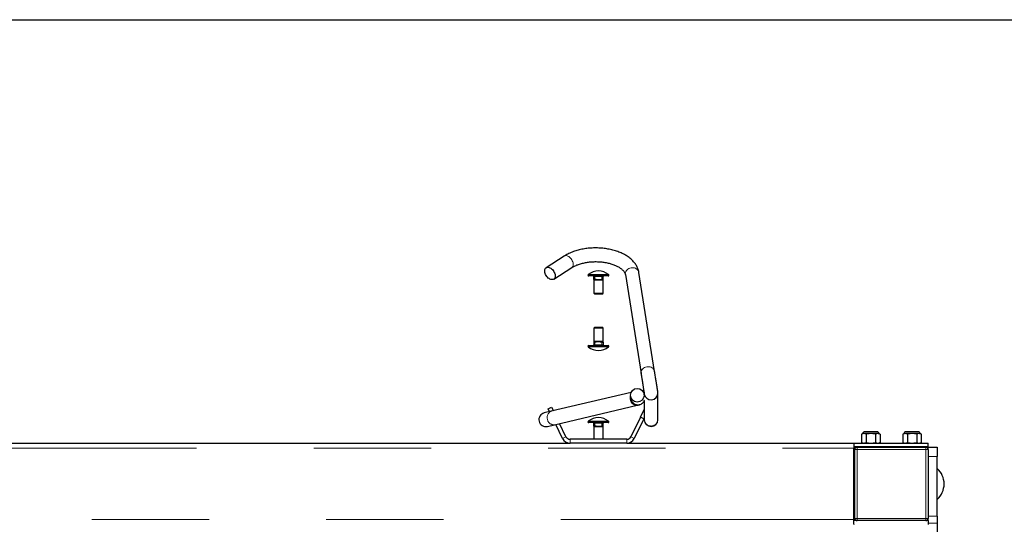
# Model space of a CAD drawing. Units: inches. Extents: x 0.3 to 10.7, y 0.4 to 8.2.
# Drawn here: x 7.6 to 8.4, y 7.8 to 8.2 of the extents above; entities that cross this region are included whole.
import ezdxf

# ---------------------------------------------------------------- set-up
doc = ezdxf.new("R2010")
doc.units = ezdxf.units.IN
doc.header["$MEASUREMENT"] = 0
doc.linetypes.add('PHANTOM', pattern=[0.5, 0.25, -0.05, 0.05, -0.05, 0.05, -0.05])
doc.layers.add('BORDER', color=7, linetype='Continuous')

msp = doc.modelspace()

# ---------------------------------------------------------------- linework, layer by layer
at = {"color": 7, "linetype": 'Continuous', "lineweight": 25}
for p, q in [((8.0487, 7.99026), (8.03334, 7.98036)), ((8.03969, 7.97051), (8.05505, 7.98041)), ((8.06892, 7.97398), (8.06892, 7.97396)), ((8.08617, 7.97334), (8.06954, 7.97334)), ((8.07384, 7.97036), (8.07384, 7.97284)), ((8.08187, 7.97036), (8.08187, 7.97284)), ((8.08679, 7.97396), (8.08679, 7.97398)), ((8.10082, 7.97451), (8.1142, 7.89003)), ((8.12577, 7.89186), (8.11239, 7.97634)), ((8.07384, 7.97036), (8.07384, 7.97002)), ((8.07395, 7.96973), (8.07395, 7.95865)), ((8.07874, 7.97002), (8.07697, 7.97002)), ((8.0809, 7.97036), (8.07874, 7.97002)), ((8.08176, 7.95865), (8.08176, 7.96973)), ((8.07395, 7.95865), (8.07488, 7.95771)), ((8.07395, 7.95865), (8.08176, 7.95865)), ((8.08082, 7.95771), (8.07488, 7.95771)), ((8.08082, 7.95771), (8.08176, 7.95865)), ((8.07488, 7.92954), (8.07395, 7.9286)), ((8.07395, 7.9286), (8.07395, 7.91752)), ((8.08176, 7.9286), (8.07395, 7.9286)), ((8.07488, 7.92954), (8.08082, 7.92954)), ((8.08176, 7.9286), (8.08082, 7.92954)), ((8.08176, 7.91752), (8.08176, 7.9286)), ((8.06892, 7.91329), (8.06892, 7.91327)), ((8.06954, 7.91392), (8.08617, 7.91392)), ((8.07384, 7.91689), (8.07384, 7.91442)), ((8.07481, 7.91689), (8.07697, 7.91723)), ((8.07697, 7.91723), (8.07874, 7.91723)), ((8.08187, 7.91689), (8.08187, 7.91723)), ((8.08187, 7.91689), (8.08187, 7.91442)), ((8.08679, 7.91327), (8.08679, 7.91329)), ((8.10572, 7.87377), (8.03762, 7.85773)), ((8.11692, 7.87195), (8.11674, 7.87271)), ((8.11692, 7.87289), (8.11692, 7.8707)), ((8.12863, 7.851), (8.12863, 7.87336)), ((8.0403, 7.84633), (8.11104, 7.86298)), ((8.10533, 7.87003), (8.10586, 7.86778)), ((8.11692, 7.86675), (8.11692, 7.851)), ((8.03762, 7.85773), (8.03159, 7.85631)), ((8.03488, 7.85997), (8.03782, 7.86141)), ((8.03614, 7.85739), (8.03488, 7.85997)), ((8.03782, 7.86141), (8.03941, 7.85816)), ((8.11364, 7.8527), (8.11692, 7.85942)), ((8.03427, 7.84491), (8.0403, 7.84633)), ((8.04725, 7.83463), (8.04141, 7.84659)), ((8.05018, 7.83606), (8.04467, 7.84736)), ((8.06892, 7.84877), (8.06892, 7.84875)), ((8.08617, 7.84812), (8.06954, 7.84812)), ((8.07384, 7.84514), (8.07384, 7.84762)), ((8.08187, 7.84514), (8.08187, 7.84762)), ((8.08679, 7.84875), (8.08679, 7.84877)), ((8.11364, 7.8527), (8.10552, 7.83606)), ((8.11657, 7.85127), (8.10846, 7.83463)), ((8.11657, 7.85127), (8.11364, 7.8527)), ((8.11692, 7.85196), (8.11657, 7.85127)), ((8.11692, 7.851), (8.11692, 7.85061)), ((8.12863, 7.85061), (8.12863, 7.851)), ((8.07384, 7.84514), (8.07384, 7.84481)), ((8.07395, 7.84452), (8.07395, 7.83387)), ((8.07874, 7.84481), (8.07697, 7.84481)), ((8.0809, 7.84514), (8.07874, 7.84481)), ((8.08176, 7.83387), (8.08176, 7.84452)), ((8.30344, 7.83874), (8.30238, 7.83824)), ((8.30238, 7.83824), (8.30238, 7.83109)), ((8.30435, 7.83874), (8.30344, 7.83874)), ((8.31027, 7.83874), (8.30435, 7.83874)), ((8.31548, 7.84036), (8.30507, 7.84036)), ((8.30633, 7.83824), (8.30633, 7.83109)), ((8.31619, 7.83874), (8.31027, 7.83874)), ((8.31422, 7.83824), (8.31422, 7.83109)), ((8.31711, 7.83874), (8.31619, 7.83874)), ((8.31817, 7.83824), (8.31711, 7.83874)), ((8.31817, 7.83824), (8.31817, 7.83109)), ((8.33859, 7.83874), (8.33754, 7.83824)), ((8.33754, 7.83824), (8.33754, 7.83109)), ((8.33951, 7.83874), (8.33859, 7.83874)), ((8.34543, 7.83874), (8.33951, 7.83874)), ((8.35064, 7.84036), (8.34022, 7.84036)), ((8.34148, 7.83824), (8.34148, 7.83109)), ((8.35135, 7.83874), (8.34543, 7.83874)), ((8.34938, 7.83824), (8.34938, 7.83109)), ((8.35227, 7.83874), (8.35135, 7.83874)), ((8.35332, 7.83824), (8.35227, 7.83874)), ((8.35332, 7.83824), (8.35332, 7.83109)), ((7.53951, 7.8306), (8.05369, 7.8306)), ((8.10201, 7.83387), (8.05369, 7.83387)), ((8.10201, 7.8306), (8.05369, 7.8306)), ((8.10201, 7.8306), (8.29567, 7.8306)), ((8.29567, 7.83049), (8.29567, 7.8306)), ((8.29567, 7.8306), (8.3591, 7.8306)), ((8.29567, 7.83049), (8.29567, 7.82638)), ((8.30238, 7.83109), (8.30344, 7.8306)), ((8.31711, 7.8306), (8.31817, 7.83109)), ((8.33754, 7.83109), (8.33859, 7.8306)), ((8.35227, 7.8306), (8.35332, 7.83109)), ((8.3591, 7.82732), (8.3591, 7.8306)), ((8.3591, 7.82732), (8.29567, 7.82732)), ((8.29567, 7.827), (8.2966, 7.827)), ((8.29567, 7.76544), (8.29567, 7.82638)), ((8.29848, 7.827), (8.2966, 7.827)), ((8.2966, 7.827), (8.2966, 7.82513)), ((8.2966, 7.76638), (8.2966, 7.82513)), ((8.29848, 7.827), (8.35723, 7.827)), ((8.30644, 7.82732), (8.30696, 7.82701)), ((8.31357, 7.827), (8.31411, 7.82732)), ((8.3136, 7.827), (8.31358, 7.82701)), ((8.3416, 7.82732), (8.34213, 7.827)), ((8.35723, 7.827), (8.3591, 7.827)), ((8.3591, 7.827), (8.36692, 7.827)), ((8.3591, 7.82513), (8.3591, 7.827)), ((8.3591, 7.82513), (8.3591, 7.76638)), ((8.36692, 7.827), (8.36692, 7.81919)), ((8.36692, 7.76826), (8.36692, 7.81919)), ((8.29567, 7.76133), (8.29567, 7.76544)), ((8.29848, 7.7645), (8.29567, 7.7645)), ((8.2966, 7.76638), (8.2966, 7.7645)), ((8.35723, 7.7645), (8.29848, 7.7645)), ((8.3591, 7.7645), (8.35723, 7.7645)), ((8.3591, 7.7645), (8.3591, 7.76638)), ((8.3591, 7.7645), (8.3591, 7.76122)), ((8.36692, 7.76826), (8.36692, 7.76216)), ((8.36692, 7.76216), (8.36692, 7.64122)), ((8.29567, 7.76133), (8.29567, 7.76122))]:
    msp.add_line(p, q, dxfattribs=at)
at = {"color": 8, "linetype": 'PHANTOM', "lineweight": 18}
for p, q in [((8.08679, 7.97398), (8.06892, 7.97398)), ((8.06892, 7.97396), (8.08679, 7.97396)), ((8.06915, 7.97447), (8.08656, 7.97447)), ((8.07481, 7.97284), (8.07384, 7.97284)), ((8.07481, 7.97284), (8.07481, 7.97334)), ((8.0809, 7.97284), (8.07481, 7.97284)), ((8.07481, 7.97036), (8.07481, 7.97284)), ((8.0809, 7.97284), (8.0809, 7.97334)), ((8.0809, 7.97036), (8.0809, 7.97284)), ((8.08187, 7.97284), (8.0809, 7.97284)), ((8.07384, 7.97002), (8.07697, 7.97002)), ((8.07701, 7.96973), (8.07404, 7.96973)), ((8.08167, 7.96973), (8.07869, 7.96973)), ((8.07874, 7.97002), (8.08187, 7.97002)), ((8.08679, 7.91329), (8.06892, 7.91329)), ((8.07697, 7.91723), (8.07384, 7.91723)), ((8.07384, 7.91442), (8.07481, 7.91442)), ((8.07404, 7.91753), (8.07701, 7.91753)), ((8.07481, 7.91689), (8.07481, 7.91442)), ((8.07481, 7.91442), (8.0809, 7.91442)), ((8.07481, 7.91442), (8.07481, 7.91392)), ((8.07869, 7.91753), (8.08167, 7.91753)), ((8.08187, 7.91723), (8.07874, 7.91723)), ((8.0809, 7.91689), (8.0809, 7.91442)), ((8.0809, 7.91442), (8.0809, 7.91392)), ((8.0809, 7.91442), (8.08187, 7.91442)), ((8.06892, 7.91327), (8.08679, 7.91327)), ((8.08656, 7.91279), (8.06915, 7.91279)), ((8.08679, 7.84877), (8.06892, 7.84877)), ((8.06892, 7.84875), (8.08679, 7.84875)), ((8.06915, 7.84925), (8.08656, 7.84925)), ((8.07481, 7.84762), (8.07384, 7.84762)), ((8.07481, 7.84762), (8.07481, 7.84812)), ((8.0809, 7.84762), (8.07481, 7.84762)), ((8.07481, 7.84514), (8.07481, 7.84762)), ((8.0809, 7.84762), (8.0809, 7.84812)), ((8.0809, 7.84514), (8.0809, 7.84762)), ((8.08187, 7.84762), (8.0809, 7.84762)), ((8.07384, 7.84481), (8.07697, 7.84481)), ((8.07701, 7.84451), (8.07404, 7.84451)), ((8.08167, 7.84451), (8.07869, 7.84451)), ((8.07874, 7.84481), (8.08187, 7.84481)), ((8.04725, 7.83463), (8.05018, 7.83606)), ((8.05369, 7.83387), (8.05369, 7.8306)), ((8.10201, 7.8306), (8.10201, 7.83387)), ((8.10552, 7.83606), (8.10846, 7.83463)), ((6.73504, 7.82638), (8.29567, 7.82638)), ((8.2966, 7.82513), (8.29848, 7.82513)), ((8.29848, 7.827), (8.29848, 7.82513)), ((8.29848, 7.82513), (8.29848, 7.76638)), ((8.35723, 7.82513), (8.29848, 7.82513)), ((8.35723, 7.82513), (8.35723, 7.827)), ((8.35723, 7.76638), (8.35723, 7.82513)), ((8.35723, 7.82513), (8.3591, 7.82513)), ((8.2966, 7.81919), (8.29567, 7.81919)), ((8.36692, 7.81919), (8.3591, 7.81919)), ((8.29567, 7.76544), (6.73504, 7.76544)), ((8.29567, 7.76826), (8.2966, 7.76826)), ((8.2966, 7.76638), (8.29848, 7.76638)), ((8.29848, 7.76638), (8.35723, 7.76638)), ((8.29848, 7.7645), (8.29848, 7.76638)), ((8.35723, 7.76638), (8.3591, 7.76638)), ((8.35723, 7.76638), (8.35723, 7.7645)), ((8.3591, 7.76826), (8.36692, 7.76826)), ((8.36692, 7.76216), (8.3591, 7.76216))]:
    msp.add_line(p, q, dxfattribs=at)
at = {"color": 8, "linetype": 'PHANTOM', "lineweight": 18, "flags": 128}
for points in [[(8.0487, 7.99026), (8.04915, 7.99049), (8.04977, 7.99063), (8.05043, 7.99063), (8.05114, 7.99048), (8.05187, 7.99019), (8.0526, 7.98977), (8.05331, 7.98923), (8.05398, 7.98859), (8.05459, 7.98785), (8.05513, 7.98705), (8.05558, 7.9862), (8.05593, 7.98532), (8.05616, 7.98445), (8.05628, 7.9836), (8.05628, 7.98279), (8.05616, 7.98206), (8.05593, 7.98142), (8.05558, 7.98088), (8.05513, 7.98047), (8.05505, 7.98041)], [(8.11239, 7.97634), (8.11226, 7.9769), (8.11195, 7.97764), (8.11149, 7.97833), (8.1109, 7.97893), (8.11019, 7.97944), (8.10938, 7.97984), (8.1085, 7.98012), (8.10757, 7.98027), (8.10661, 7.98028), (8.10565, 7.98017), (8.10471, 7.97993), (8.10383, 7.97956), (8.10302, 7.97908), (8.10231, 7.9785), (8.10172, 7.97784), (8.10126, 7.97711), (8.10095, 7.97634), (8.10079, 7.97554), (8.10079, 7.97474), (8.10082, 7.97451)], [(8.12577, 7.8919), (8.12564, 7.89242), (8.12533, 7.89316), (8.12487, 7.89385), (8.12428, 7.89445), (8.12357, 7.89496), (8.12276, 7.89536), (8.12188, 7.89564), (8.12095, 7.89579), (8.11999, 7.89581), (8.11903, 7.89569), (8.11809, 7.89545), (8.11721, 7.89508), (8.1164, 7.8946), (8.11569, 7.89403), (8.1151, 7.89336), (8.11464, 7.89263), (8.11433, 7.89186), (8.11417, 7.89106), (8.11417, 7.89026), (8.11421, 7.89)]]:
    msp.add_lwpolyline(points, dxfattribs=at)
at = {"color": 7, "linetype": 'Continuous', "lineweight": 25, "flags": 128}
msp.add_lwpolyline([(8.03651, 7.97058), (8.03579, 7.971), (8.03508, 7.97154), (8.03441, 7.97218), (8.0338, 7.97292), (8.03326, 7.97372), (8.03281, 7.97458), (8.03246, 7.97545), (8.03222, 7.97632), (8.0321, 7.97717), (8.0321, 7.97798), (8.03222, 7.97871), (8.03246, 7.97935), (8.03281, 7.97989), (8.03326, 7.9803), (8.0338, 7.98059), (8.03441, 7.98073), (8.03508, 7.98073), (8.03579, 7.98058), (8.03651, 7.98029), (8.03724, 7.97987), (8.03795, 7.97933), (8.03862, 7.97869), (8.03923, 7.97795), (8.03977, 7.97715), (8.04022, 7.97629), (8.04057, 7.97542), (8.04081, 7.97455), (8.04093, 7.9737), (8.04093, 7.97289), (8.04081, 7.97216), (8.04057, 7.97152), (8.04022, 7.97098), (8.03977, 7.97057), (8.03923, 7.97028), (8.03862, 7.97014), (8.03795, 7.97014), (8.03724, 7.97029), (8.03651, 7.97058)], dxfattribs=at)
at = {"color": 7, "linetype": 'Continuous', "lineweight": 25}
msp.add_circle((8.11103, 7.87142), 0.00584, dxfattribs=at)
for centre, radius, start, end in [((8.06954, 7.97398), 0.000625, 129.07408, 180), ((8.06954, 7.97396), 0.000625, 180, 270), ((8.07785, 7.96374), 0.01381, 50.92592, 129.07408), ((8.07334, 7.97284), 0.0005, 0, 90), ((8.08237, 7.97284), 0.0005, 90, 180), ((8.08617, 7.97396), 0.000625, 270, 0), ((8.08617, 7.97398), 0.000625, 0, 50.92592), ((8.06954, 7.91329), 0.000625, 90, 180), ((8.07334, 7.91442), 0.0005, 270, 0), ((8.08237, 7.91442), 0.0005, 180, 270), ((8.08617, 7.91329), 0.000625, 0, 90), ((8.06954, 7.91327), 0.000625, 180, 230.92592), ((8.07785, 7.92351), 0.01381, 230.92592, 309.07408), ((8.08617, 7.91327), 0.000625, 309.07408, 0), ((8.03293, 7.85061), 0.00586, 103.25101, 193.25101), ((8.03293, 7.85061), 0.00586, 193.25101, 283.25101), ((8.06954, 7.84877), 0.000625, 129.07408, 180), ((8.06954, 7.84875), 0.000625, 180, 270), ((8.07785, 7.83853), 0.01381, 50.92592, 129.07408), ((8.07334, 7.84762), 0.0005, 0, 90), ((8.08237, 7.84762), 0.0005, 90, 180), ((8.08617, 7.84875), 0.000625, 270, 0), ((8.08617, 7.84877), 0.000625, 0, 50.92592), ((8.12277, 7.85061), 0.00586, 180, 0), ((8.30507, 7.83874), 0.00163, 90, 180), ((8.31548, 7.83874), 0.00163, 0, 90), ((8.34022, 7.83874), 0.00163, 90, 180), ((8.35064, 7.83874), 0.00163, 0, 90), ((8.05369, 7.83777), 0.00718, 206, 270), ((8.05369, 7.83777), 0.00391, 206, 270), ((8.10201, 7.83777), 0.00391, 270, 334), ((8.10201, 7.83777), 0.00718, 270, 334), ((8.29848, 7.82513), 0.00188, 90, 180), ((8.30817, 7.87055), 0.04361, 273.24832, 277.87092), ((8.35723, 7.82513), 0.00188, 0, 90), ((8.35505, 7.79575), 0.01774, 311.97428, 48.02572), ((8.29848, 7.76638), 0.00188, 180, 270), ((8.35723, 7.76638), 0.00188, 270, 0)]:
    msp.add_arc(centre, radius, start, end, dxfattribs=at)
at = {"color": 8, "linetype": 'PHANTOM', "lineweight": 18}
for centre, radius, start, end in [((8.07373, 7.96973), 0.000312, 359.62287, 69.10524), ((8.07629, 7.96977), 0.000722, 356.69016, 20.43643), ((8.07941, 7.96977), 0.000721, 159.55557, 183.31784), ((8.08198, 7.96973), 0.000312, 110.90529, 180.3666), ((8.07373, 7.91752), 0.000312, 290.89373, 0.37649), ((8.07629, 7.91748), 0.000722, 339.56304, 3.30984), ((8.07941, 7.91748), 0.000721, 176.68216, 200.44496), ((8.08198, 7.91752), 0.000312, 179.63404, 249.09574), ((8.1118, 7.86923), 0.00687, 164.25273, 193.6667), ((8.11042, 7.86829), 0.00534, 187.32984, 276.61308), ((8.03943, 7.85271), 0.00534, 109.88634, 199.1722), ((8.03969, 7.85164), 0.00534, 187.32958, 276.61603), ((8.12277, 7.85105), 0.00586, 180.55519, 359.44481), ((8.07373, 7.84451), 0.000312, 359.62294, 69.10621), ((8.07629, 7.84455), 0.000722, 356.69001, 20.43691), ((8.07941, 7.84455), 0.000721, 159.55509, 183.31799), ((8.08198, 7.84451), 0.000312, 110.90432, 180.36652)]:
    msp.add_arc(centre, radius, start, end, dxfattribs=at)
at = {"color": 7, "linetype": 'Continuous', "lineweight": 25}
for start_param, end_param in [(3.210696, 6.20562), (6.20562, 6.353622)]:
    msp.add_ellipse((8.12277, 7.87335), major_axis=(0.00584, 0.00046), ratio=0.987538, start_param=start_param, end_param=end_param, dxfattribs=at)
for points, knots in [([(8.11239, 7.97634), (8.11234, 7.97666), (8.11219, 7.97747), (8.11184, 7.97875), (8.11132, 7.98016), (8.11067, 7.98154), (8.10988, 7.9829), (8.10897, 7.98422), (8.10792, 7.9855), (8.10674, 7.98674), (8.10544, 7.98793), (8.10401, 7.98907), (8.10247, 7.99014), (8.10083, 7.99115), (8.09909, 7.99209), (8.09726, 7.99296), (8.09535, 7.99375), (8.09337, 7.99446), (8.09133, 7.99509), (8.08923, 7.99564), (8.08709, 7.99611), (8.08491, 7.9965), (8.0827, 7.99681), (8.08046, 7.99703), (8.07821, 7.99717), (8.07595, 7.99723), (8.07368, 7.99721), (8.07143, 7.9971), (8.06918, 7.99691), (8.06696, 7.99664), (8.06477, 7.99628), (8.06261, 7.99585), (8.0605, 7.99533), (8.05843, 7.99473), (8.05643, 7.99405), (8.05449, 7.9933), (8.05262, 7.99246), (8.05083, 7.99154), (8.04954, 7.9908), (8.04884, 7.99035), (8.0487, 7.99026)], [0, 0, 0, 0, 0.016083, 0.040463, 0.064994, 0.089827, 0.115041, 0.140692, 0.166802, 0.193362, 0.220327, 0.247625, 0.275169, 0.302871, 0.330655, 0.358453, 0.38622, 0.413933, 0.441583, 0.469167, 0.496688, 0.524153, 0.55157, 0.578949, 0.606302, 0.633639, 0.660973, 0.688313, 0.715669, 0.743054, 0.770478, 0.797952, 0.825491, 0.853103, 0.880798, 0.908582, 0.93646, 0.964422, 0.992458, 1, 1, 1, 1]), ([(8.05505, 7.98041), (8.05524, 7.98053), (8.05579, 7.98088), (8.05678, 7.98144), (8.05807, 7.98207), (8.05945, 7.98266), (8.06093, 7.98321), (8.0625, 7.98372), (8.06414, 7.98416), (8.06585, 7.98455), (8.06761, 7.98488), (8.06943, 7.98514), (8.07128, 7.98534), (8.07315, 7.98546), (8.07504, 7.98551), (8.07694, 7.98549), (8.07882, 7.9854), (8.08069, 7.98524), (8.08253, 7.98501), (8.08432, 7.98471), (8.08606, 7.98435), (8.08774, 7.98392), (8.08935, 7.98344), (8.09087, 7.98291), (8.0923, 7.98233), (8.09364, 7.98171), (8.09486, 7.98106), (8.09598, 7.98038), (8.09698, 7.97969), (8.09786, 7.97899), (8.09862, 7.97828), (8.09926, 7.97759), (8.09978, 7.97692), (8.10019, 7.97627), (8.1005, 7.97564), (8.10071, 7.97505), (8.10078, 7.97469), (8.10082, 7.97451)], [0, 0, 0, 0, 0.014859, 0.043167, 0.071584, 0.100133, 0.128824, 0.157653, 0.186611, 0.215686, 0.244863, 0.274126, 0.303455, 0.332836, 0.362248, 0.391676, 0.4211, 0.450497, 0.47985, 0.509142, 0.538355, 0.567471, 0.596473, 0.625347, 0.654076, 0.682655, 0.711079, 0.739352, 0.767497, 0.795555, 0.823591, 0.851685, 0.879994, 0.908759, 0.938352, 0.969357, 1, 1, 1, 1]), ([(8.07381, 7.97), (8.07383, 7.96998), (8.07388, 7.96994), (8.07393, 7.96986), (8.07395, 7.96978), (8.07395, 7.96974), (8.07394, 7.96974)], [0, 0, 0, 0, 0.262119, 0.59325, 0.954615, 1, 1, 1, 1]), ([(8.07481, 7.97036), (8.0747, 7.97038), (8.07449, 7.97042), (8.0742, 7.97045), (8.07398, 7.97044), (8.07386, 7.97041), (8.07384, 7.97038), (8.07384, 7.97036)], [0, 0, 0, 0, 0.210449, 0.421336, 0.627674, 0.831945, 1, 1, 1, 1]), ([(8.07697, 7.97002), (8.0766, 7.97006), (8.07588, 7.97013), (8.07516, 7.97028), (8.07481, 7.97036)], [0, 0, 0, 0, 0.502698, 1, 1, 1, 1]), ([(8.08187, 7.97036), (8.08186, 7.97038), (8.08184, 7.97042), (8.08168, 7.97045), (8.08144, 7.97044), (8.08117, 7.97041), (8.08098, 7.97038), (8.0809, 7.97036)], [0, 0, 0, 0, 0.210454, 0.421329, 0.627651, 0.831951, 1, 1, 1, 1]), ([(8.08176, 7.96974), (8.08176, 7.96974), (8.08175, 7.96978), (8.08177, 7.96984), (8.08181, 7.96992), (8.08185, 7.96997), (8.08188, 7.96999), (8.08189, 7.96999)], [0, 0, 0, 0, 0.0251734, 0.370213, 0.6508294, 0.8888301, 1, 1, 1, 1]), ([(8.08187, 7.97002), (8.08187, 7.97006), (8.08187, 7.97013), (8.08187, 7.97028), (8.08187, 7.97036)], [0, 0, 0, 0, 0.502719, 1, 1, 1, 1]), ([(8.07395, 7.91751), (8.07395, 7.91751), (8.07395, 7.91748), (8.07393, 7.91741), (8.07389, 7.91733), (8.07385, 7.91729), (8.07382, 7.91727), (8.07382, 7.91726)], [0, 0, 0, 0, 0.025183, 0.370193, 0.650836, 0.888877, 1, 1, 1, 1]), ([(8.07384, 7.91723), (8.07384, 7.91719), (8.07384, 7.91712), (8.07384, 7.91697), (8.07384, 7.91689)], [0, 0, 0, 0, 0.502719, 1, 1, 1, 1]), ([(8.07384, 7.91689), (8.07385, 7.91687), (8.07387, 7.91683), (8.07403, 7.91681), (8.07426, 7.91681), (8.07454, 7.91684), (8.07472, 7.91688), (8.07481, 7.91689)], [0, 0, 0, 0, 0.210451, 0.421325, 0.627654, 0.831952, 1, 1, 1, 1]), ([(8.07874, 7.91723), (8.0791, 7.91719), (8.07983, 7.91712), (8.08054, 7.91697), (8.0809, 7.91689)], [0, 0, 0, 0, 0.502698, 1, 1, 1, 1]), ([(8.0809, 7.91689), (8.08101, 7.91687), (8.08122, 7.91683), (8.0815, 7.91681), (8.08172, 7.91681), (8.08185, 7.91684), (8.08186, 7.91688), (8.08187, 7.91689)], [0, 0, 0, 0, 0.210437, 0.421336, 0.627675, 0.831946, 1, 1, 1, 1]), ([(8.08189, 7.91726), (8.08187, 7.91727), (8.08183, 7.91731), (8.08178, 7.9174), (8.08175, 7.91747), (8.08176, 7.91751), (8.08176, 7.91751)], [0, 0, 0, 0, 0.262123, 0.593265, 0.954653, 1, 1, 1, 1]), ([(8.11421, 7.89), (8.11425, 7.88972), (8.11433, 7.88921), (8.11447, 7.88833), (8.11462, 7.8874), (8.11476, 7.88648), (8.11496, 7.88525), (8.11519, 7.88377), (8.11543, 7.88229), (8.1156, 7.88118), (8.11574, 7.88028), (8.11592, 7.87917), (8.11614, 7.87779), (8.11634, 7.87654), (8.1165, 7.87551), (8.11663, 7.87472), (8.11674, 7.87398), (8.11685, 7.87332), (8.11693, 7.87279), (8.11696, 7.87259), (8.11698, 7.87248)], [0, 0, 0, 0, 0.059526, 0.113125, 0.158027, 0.211481, 0.252968, 0.334874, 0.411746, 0.446231, 0.481361, 0.530501, 0.594791, 0.673775, 0.719026, 0.768064, 0.820592, 0.876442, 0.936981, 1, 1, 1, 1]), ([(8.12857, 7.87421), (8.12856, 7.87429), (8.12853, 7.87444), (8.12847, 7.87482), (8.1284, 7.87528), (8.1283, 7.87591), (8.12817, 7.87673), (8.12802, 7.87767), (8.1279, 7.87844), (8.1278, 7.87908), (8.12771, 7.87967), (8.12761, 7.88029), (8.12749, 7.88101), (8.12735, 7.88192), (8.12716, 7.88311), (8.12692, 7.8846), (8.12664, 7.88637), (8.1264, 7.88793), (8.12619, 7.88921), (8.12604, 7.89018), (8.12589, 7.89111), (8.12581, 7.89163), (8.12577, 7.8919)], [0, 0, 0, 0, 0.052266, 0.101399, 0.146356, 0.187174, 0.257133, 0.311492, 0.349693, 0.378543, 0.407363, 0.436236, 0.465832, 0.505191, 0.55706, 0.621178, 0.69754, 0.786428, 0.835223, 0.887199, 0.942505, 1, 1, 1, 1]), ([(8.10586, 7.86778), (8.10596, 7.86744), (8.10617, 7.8667), (8.10681, 7.86561), (8.10771, 7.86464), (8.10883, 7.86389), (8.11007, 7.8634), (8.11147, 7.86321), (8.11292, 7.86337), (8.11428, 7.86387), (8.11545, 7.86467), (8.11633, 7.86566), (8.11687, 7.86651), (8.11701, 7.86702), (8.11704, 7.86715)], [0, 0, 0, 0, 0.070908, 0.154327, 0.251404, 0.333284, 0.422039, 0.516044, 0.61291, 0.709774, 0.80378, 0.892535, 0.974415, 1, 1, 1, 1]), ([(8.11104, 7.86298), (8.11117, 7.86302), (8.11148, 7.86309), (8.11188, 7.86318), (8.11224, 7.86327), (8.1125, 7.86333), (8.11271, 7.86338), (8.11285, 7.86341), (8.1129, 7.86342), (8.1129, 7.86342), (8.1129, 7.86342)], [0, 0, 0, 0, 0.111613, 0.246106, 0.376452, 0.498755, 0.619579, 0.746046, 0.883188, 1, 1, 1, 1]), ([(8.07381, 7.84478), (8.07383, 7.84476), (8.07388, 7.84473), (8.07393, 7.84464), (8.07395, 7.84457), (8.07395, 7.84453), (8.07394, 7.84452)], [0, 0, 0, 0, 0.262206, 0.593246, 0.954616, 1, 1, 1, 1]), ([(8.07481, 7.84514), (8.0747, 7.84517), (8.07449, 7.84521), (8.0742, 7.84523), (8.07398, 7.84523), (8.07386, 7.8452), (8.07384, 7.84516), (8.07384, 7.84514)], [0, 0, 0, 0, 0.210454, 0.42134, 0.627677, 0.831946, 1, 1, 1, 1]), ([(8.07697, 7.84481), (8.0766, 7.84484), (8.07588, 7.84492), (8.07516, 7.84507), (8.07481, 7.84514)], [0, 0, 0, 0, 0.502698, 1, 1, 1, 1]), ([(8.08187, 7.84514), (8.08186, 7.84517), (8.08184, 7.84521), (8.08168, 7.84523), (8.08144, 7.84523), (8.08117, 7.8452), (8.08098, 7.84516), (8.0809, 7.84514)], [0, 0, 0, 0, 0.2104449, 0.4213538, 0.6276662, 0.831958, 1, 1, 1, 1]), ([(8.08176, 7.84453), (8.08176, 7.84453), (8.08175, 7.84456), (8.08177, 7.84463), (8.08181, 7.84471), (8.08185, 7.84475), (8.08188, 7.84477), (8.08189, 7.84478)], [0, 0, 0, 0, 0.025188, 0.370194, 0.650843, 0.888833, 1, 1, 1, 1]), ([(8.08187, 7.84481), (8.08187, 7.84484), (8.08187, 7.84492), (8.08187, 7.84507), (8.08187, 7.84514)], [0, 0, 0, 0, 0.502719, 1, 1, 1, 1]), ([(8.30435, 7.83874), (8.30405, 7.83871), (8.30338, 7.83867), (8.30273, 7.83839), (8.30238, 7.83824)], [0, 0, 0, 0, 0.461764, 1, 1, 1, 1]), ([(8.30633, 7.83824), (8.306, 7.83838), (8.30535, 7.83866), (8.30469, 7.83871), (8.30435, 7.83874)], [0, 0, 0, 0, 0.496962, 1, 1, 1, 1]), ([(8.31027, 7.83874), (8.30966, 7.83871), (8.30833, 7.83867), (8.30703, 7.83839), (8.30633, 7.83824)], [0, 0, 0, 0, 0.461759, 1, 1, 1, 1]), ([(8.31422, 7.83824), (8.31357, 7.83838), (8.31227, 7.83866), (8.31094, 7.83871), (8.31027, 7.83874)], [0, 0, 0, 0, 0.4969604, 1, 1, 1, 1]), ([(8.31619, 7.83874), (8.3158, 7.8387), (8.31513, 7.83864), (8.31448, 7.83836), (8.31422, 7.83824)], [0, 0, 0, 0, 0.598329, 1, 1, 1, 1]), ([(8.31817, 7.83824), (8.318, 7.83832), (8.3176, 7.83849), (8.31694, 7.83869), (8.31644, 7.83872), (8.31619, 7.83874)], [0, 0, 0, 0, 0.254786, 0.62591, 1, 1, 1, 1]), ([(8.33951, 7.83874), (8.3392, 7.83871), (8.33854, 7.83867), (8.33789, 7.83839), (8.33754, 7.83824)], [0, 0, 0, 0, 0.461764, 1, 1, 1, 1]), ([(8.34148, 7.83824), (8.34116, 7.83838), (8.34051, 7.83866), (8.33985, 7.83871), (8.33951, 7.83874)], [0, 0, 0, 0, 0.496962, 1, 1, 1, 1]), ([(8.34543, 7.83874), (8.34482, 7.83871), (8.34349, 7.83867), (8.34218, 7.83839), (8.34148, 7.83824)], [0, 0, 0, 0, 0.461759, 1, 1, 1, 1]), ([(8.34938, 7.83824), (8.34873, 7.83838), (8.34743, 7.83866), (8.3461, 7.83871), (8.34543, 7.83874)], [0, 0, 0, 0, 0.4969606, 1, 1, 1, 1]), ([(8.35135, 7.83874), (8.35095, 7.8387), (8.35029, 7.83864), (8.34964, 7.83836), (8.34938, 7.83824)], [0, 0, 0, 0, 0.5983294, 1, 1, 1, 1]), ([(8.35332, 7.83824), (8.35316, 7.83832), (8.35275, 7.83849), (8.35209, 7.83869), (8.3516, 7.83872), (8.35135, 7.83874)], [0, 0, 0, 0, 0.254786, 0.62591, 1, 1, 1, 1]), ([(8.30238, 7.83109), (8.3027, 7.83095), (8.30335, 7.83067), (8.30402, 7.83062), (8.30435, 7.8306)], [0, 0, 0, 0, 0.496961, 1, 1, 1, 1]), ([(8.30435, 7.8306), (8.30466, 7.83062), (8.30533, 7.83067), (8.30598, 7.83094), (8.30633, 7.83109)], [0, 0, 0, 0, 0.461764, 1, 1, 1, 1]), ([(8.30633, 7.83109), (8.30697, 7.83095), (8.30828, 7.83067), (8.30961, 7.83062), (8.31027, 7.8306)], [0, 0, 0, 0, 0.496961, 1, 1, 1, 1]), ([(8.31027, 7.8306), (8.31089, 7.83062), (8.31222, 7.83067), (8.31352, 7.83094), (8.31422, 7.83109)], [0, 0, 0, 0, 0.461759, 1, 1, 1, 1]), ([(8.31422, 7.83109), (8.31448, 7.83098), (8.31513, 7.83069), (8.3158, 7.83063), (8.31619, 7.8306)], [0, 0, 0, 0, 0.401671, 1, 1, 1, 1]), ([(8.31619, 7.8306), (8.31644, 7.83061), (8.31694, 7.83064), (8.31759, 7.83084), (8.318, 7.83102), (8.31817, 7.83109)], [0, 0, 0, 0, 0.370935, 0.745214, 1, 1, 1, 1]), ([(8.33754, 7.83109), (8.33786, 7.83095), (8.33851, 7.83067), (8.33918, 7.83062), (8.33951, 7.8306)], [0, 0, 0, 0, 0.496962, 1, 1, 1, 1]), ([(8.33951, 7.8306), (8.33982, 7.83062), (8.34048, 7.83067), (8.34113, 7.83094), (8.34148, 7.83109)], [0, 0, 0, 0, 0.4617639, 1, 1, 1, 1]), ([(8.34148, 7.83109), (8.34213, 7.83095), (8.34343, 7.83067), (8.34476, 7.83062), (8.34543, 7.8306)], [0, 0, 0, 0, 0.49696, 1, 1, 1, 1]), ([(8.34543, 7.8306), (8.34604, 7.83062), (8.34737, 7.83067), (8.34868, 7.83094), (8.34938, 7.83109)], [0, 0, 0, 0, 0.461759, 1, 1, 1, 1]), ([(8.34938, 7.83109), (8.34964, 7.83098), (8.35029, 7.83069), (8.35095, 7.83063), (8.35135, 7.8306)], [0, 0, 0, 0, 0.401671, 1, 1, 1, 1]), ([(8.35135, 7.8306), (8.3516, 7.83061), (8.35209, 7.83064), (8.35275, 7.83084), (8.35316, 7.83102), (8.35332, 7.83109)], [0, 0, 0, 0, 0.370936, 0.745214, 1, 1, 1, 1]), ([(8.30749, 7.82732), (8.30734, 7.82723), (8.30716, 7.82713), (8.30698, 7.82702), (8.30695, 7.827)], [0, 0, 0, 0, 0.823258, 1, 1, 1, 1]), ([(8.31376, 7.82732), (8.31352, 7.82729), (8.31304, 7.82723), (8.31187, 7.82715), (8.31069, 7.82707), (8.30996, 7.82702), (8.30967, 7.827)], [0, 0, 0, 0, 0.269991, 0.545398, 0.821834, 1, 1, 1, 1]), ([(8.34787, 7.82732), (8.34786, 7.82731), (8.34779, 7.82728), (8.34745, 7.82723), (8.34685, 7.82715), (8.34612, 7.82708), (8.34559, 7.82703), (8.34534, 7.827)], [0, 0, 0, 0, 0.034949, 0.281063, 0.523222, 0.770778, 1, 1, 1, 1]), ([(8.34875, 7.827), (8.34872, 7.82702), (8.34854, 7.82713), (8.34837, 7.82723), (8.34822, 7.82732)], [0, 0, 0, 0, 0.176743, 1, 1, 1, 1])]:
    msp.add_open_spline(points, degree=3, knots=knots, dxfattribs=at)
at = {"color": 8, "linetype": 'PHANTOM', "lineweight": 18}
for points, knots in [([(8.07404, 7.96973), (8.07403, 7.96973), (8.07397, 7.96973), (8.07398, 7.96973), (8.074, 7.96973)], [0, 0, 0, 0, 0.158358, 1, 1, 1, 1]), ([(8.07869, 7.96973), (8.07865, 7.96973), (8.07819, 7.96973), (8.07761, 7.96974), (8.0771, 7.96973), (8.07701, 7.96973)], [0, 0, 0, 0, 0.079253, 0.836633, 1, 1, 1, 1]), ([(8.08171, 7.96973), (8.08172, 7.96973), (8.08175, 7.96974), (8.08169, 7.96973), (8.08167, 7.96973)], [0, 0, 0, 0, 0.673218, 1, 1, 1, 1]), ([(8.074, 7.91752), (8.07398, 7.91752), (8.07396, 7.91752), (8.07402, 7.91752), (8.07404, 7.91753)], [0, 0, 0, 0, 0.67322, 1, 1, 1, 1]), ([(8.07701, 7.91753), (8.07706, 7.91753), (8.07752, 7.91752), (8.07809, 7.91751), (8.0786, 7.91752), (8.07869, 7.91753)], [0, 0, 0, 0, 0.079243, 0.836622, 1, 1, 1, 1]), ([(8.08167, 7.91753), (8.08168, 7.91753), (8.08174, 7.91752), (8.08172, 7.91752), (8.08171, 7.91752)], [0, 0, 0, 0, 0.158358, 1, 1, 1, 1]), ([(8.07404, 7.84451), (8.07403, 7.84451), (8.07397, 7.84452), (8.07398, 7.84452), (8.074, 7.84452)], [0, 0, 0, 0, 0.158529, 1, 1, 1, 1]), ([(8.07869, 7.84451), (8.07865, 7.84451), (8.07819, 7.84452), (8.07761, 7.84453), (8.0771, 7.84451), (8.07701, 7.84451)], [0, 0, 0, 0, 0.079253, 0.836626, 1, 1, 1, 1]), ([(8.08171, 7.84452), (8.08172, 7.84452), (8.08175, 7.84452), (8.08169, 7.84452), (8.08167, 7.84451)], [0, 0, 0, 0, 0.673246, 1, 1, 1, 1])]:
    msp.add_open_spline(points, degree=3, knots=knots, dxfattribs=at)
at = {"layer": 'BORDER'}
msp.add_line((0.32993, 8.19207), (10.62993, 8.19207), dxfattribs=at)

doc.saveas('drawing.dxf')
